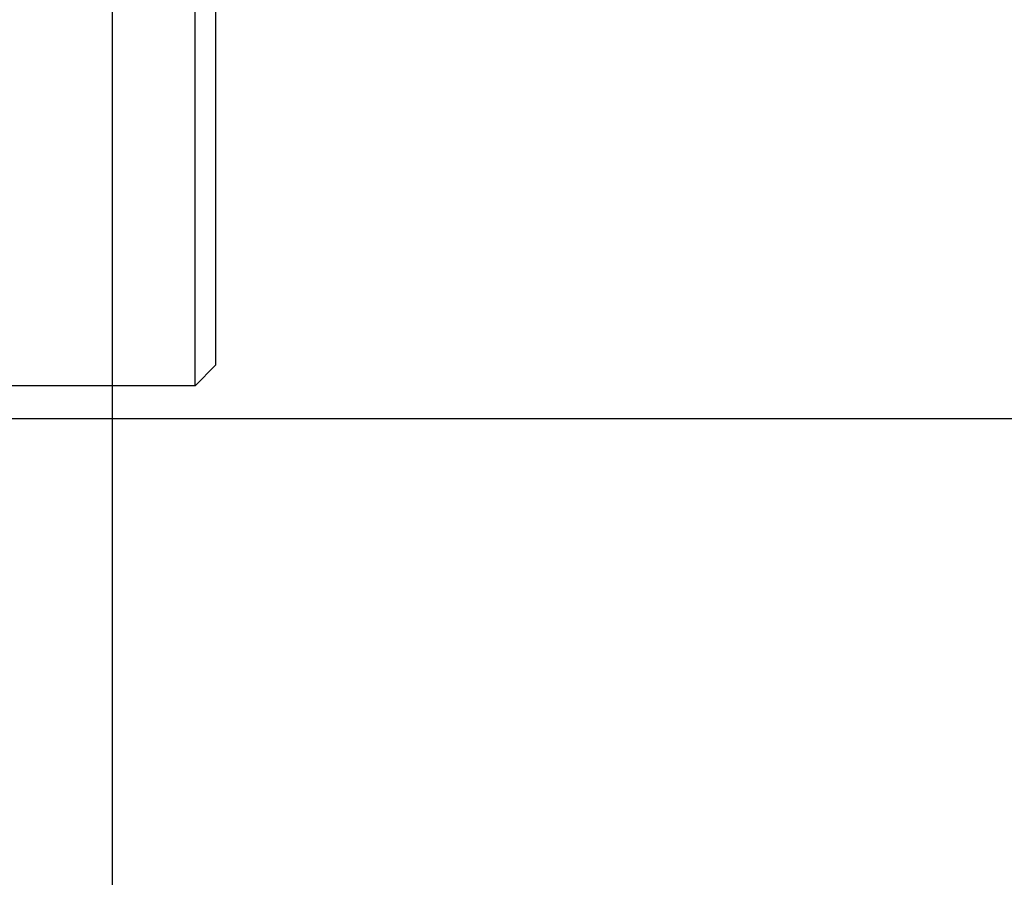
# Model space of a CAD drawing. Extents: x -39.1 to 39.1, y -22.2 to 22.2.
# Drawn here: x -14.3 to -11.9, y 0 to 2.1 of the extents above; entities that cross this region are included whole.
import ezdxf

# ---------------------------------------------------------------- set-up
doc = ezdxf.new("R2010")
doc.units = 0
doc.layers.get('0').update_dxf_attribs({"linetype": 'CONTINUOUS'})

msp = doc.modelspace()

# ---------------------------------------------------------------- linework, layer by layer
at = {"color": 0}
for points in [[(-14.0562, -13.8078), (-14.0562, 22.1922)], [(-14.0562, -13.8078), (-14.0562, 22.1922)], [(-14.0562, -13.8078), (-14.0562, 22.1922)], [(-14.0562, -13.8078), (-14.0562, 22.1922)], [(-14.0562, -13.8078), (-14.0562, 22.1922)], [(-14.0562, -13.8078), (-14.0562, 22.1922)], [(-14.0562, -13.8078), (-14.0562, 22.1922)], [(-14.0562, -13.8078), (-14.0562, 22.1922)], [(-14.0562, -13.8078), (-14.0562, 22.1922)], [(-14.0562, -13.8078), (-14.0562, 22.1922)], [(-14.0562, -13.8078), (-14.0562, 22.1922)], [(-14.0562, -13.8078), (-14.0562, 22.1922)], [(-14.0562, -13.8078), (-14.0562, 22.1922)], [(-14.0562, -13.8078), (-14.0562, 22.1922)], [(-14.0562, -13.8078), (-14.0562, 22.1922)], [(-14.0562, -13.8078), (-14.0562, 22.1922)], [(-14.0562, -13.8078), (-14.0562, 22.1922)], [(-14.0562, -13.8078), (-14.0562, 22.1922)], [(-14.0562, -13.8078), (-14.0562, 22.1922)], [(-14.0562, -13.8078), (-14.0562, 22.1922)], [(-14.0562, -13.8078), (-14.0562, 22.1922)], [(-13.8562, 1.1922), (-13.8562, 2.1922)], [(-13.8562, 1.1922), (-13.8562, 2.1922)], [(-13.8562, 1.1922), (-13.8562, 2.1922)], [(-13.8562, 1.1922), (-13.8562, 2.1922)], [(-13.8562, 1.1922), (-13.8562, 2.1922)], [(-13.8562, 1.1922), (-13.8562, 2.1922)], [(-13.8562, 1.1922), (-13.8562, 2.1922)], [(-13.8562, 1.1922), (-13.8562, 2.1922)], [(-13.8562, 1.1922), (-13.8562, 2.1922)], [(-13.8562, 1.1922), (-13.8562, 2.1922)], [(-13.8562, 1.1922), (-13.8562, 2.1922)], [(-13.8562, 1.1922), (-13.8562, 2.1922)], [(-13.8562, 1.1922), (-13.8562, 2.1922)], [(-13.8562, 1.1922), (-13.8562, 2.1922)], [(-13.8562, 1.1922), (-13.8562, 2.1922)], [(-13.8562, 1.1922), (-13.8562, 2.1922)], [(-13.8562, 1.1922), (-13.8562, 2.1922)], [(-13.8562, 1.1922), (-13.8562, 2.1922)], [(-13.8562, 1.1922), (-13.8562, 2.1922)], [(-13.8562, 1.1922), (-13.8562, 2.1922)], [(-13.8562, 1.1922), (-13.8562, 2.1922)], [(-13.8062, 2.1422), (-13.8062, 1.2422)], [(-13.8062, 2.1422), (-13.8062, 1.2422)], [(-13.8062, 2.1422), (-13.8062, 1.2422)], [(-13.8062, 2.1422), (-13.8062, 1.2422)], [(-13.8062, 2.1422), (-13.8062, 1.2422)], [(-13.8062, 2.1422), (-13.8062, 1.2422)], [(-13.8062, 2.1422), (-13.8062, 1.2422)], [(-13.8062, 2.1422), (-13.8062, 1.2422)], [(-13.8062, 2.1422), (-13.8062, 1.2422)], [(-13.8062, 2.1422), (-13.8062, 1.2422)], [(-13.8062, 2.1422), (-13.8062, 1.2422)], [(-13.8062, 2.1422), (-13.8062, 1.2422)], [(-13.8062, 2.1422), (-13.8062, 1.2422)], [(-13.8062, 2.1422), (-13.8062, 1.2422)], [(-13.8062, 2.1422), (-13.8062, 1.2422)], [(-13.8062, 2.1422), (-13.8062, 1.2422)], [(-13.8062, 2.1422), (-13.8062, 1.2422)], [(-13.8062, 2.1422), (-13.8062, 1.2422)], [(-13.8062, 2.1422), (-13.8062, 1.2422)], [(-13.8062, 2.1422), (-13.8062, 1.2422)], [(-13.8062, 2.1422), (-13.8062, 1.2422)], [(-13.8562, 1.1922), (-13.8062, 1.2422)], [(-13.8562, 1.1922), (-13.8062, 1.2422)], [(-13.8562, 1.1922), (-13.8062, 1.2422)], [(-13.8562, 1.1922), (-13.8062, 1.2422)], [(-13.8562, 1.1922), (-13.8062, 1.2422)], [(-13.8562, 1.1922), (-13.8062, 1.2422)], [(-13.8562, 1.1922), (-13.8062, 1.2422)], [(-13.8562, 1.1922), (-13.8062, 1.2422)], [(-13.8562, 1.1922), (-13.8062, 1.2422)], [(-13.8562, 1.1922), (-13.8062, 1.2422)], [(-13.8562, 1.1922), (-13.8062, 1.2422)], [(-13.8562, 1.1922), (-13.8062, 1.2422)], [(-13.8562, 1.1922), (-13.8062, 1.2422)], [(-13.8562, 1.1922), (-13.8062, 1.2422)], [(-13.8562, 1.1922), (-13.8062, 1.2422)], [(-13.8562, 1.1922), (-13.8062, 1.2422)], [(-13.8562, 1.1922), (-13.8062, 1.2422)], [(-13.8562, 1.1922), (-13.8062, 1.2422)], [(-13.8562, 1.1922), (-13.8062, 1.2422)], [(-13.8562, 1.1922), (-13.8062, 1.2422)], [(-13.8562, 1.1922), (-13.8062, 1.2422)], [(-13.8062, 1.2422), (-13.8062, 1.2422)], [(-13.8062, 1.2422), (-13.8062, 1.2422)], [(-13.8562, 1.1922), (-14.6062, 1.1922)], [(-13.8562, 1.1922), (-14.6062, 1.1922)], [(-13.8562, 1.1922), (-14.6062, 1.1922)], [(-13.8562, 1.1922), (-14.6062, 1.1922)], [(-13.8562, 1.1922), (-14.6062, 1.1922)], [(-13.8562, 1.1922), (-14.6062, 1.1922)], [(-13.8562, 1.1922), (-14.6062, 1.1922)], [(-13.8562, 1.1922), (-14.6062, 1.1922)], [(-13.8562, 1.1922), (-14.6062, 1.1922)], [(-13.8562, 1.1922), (-14.6062, 1.1922)], [(-13.8562, 1.1922), (-14.6062, 1.1922)], [(-13.8562, 1.1922), (-14.6062, 1.1922)], [(-13.8562, 1.1922), (-14.6062, 1.1922)], [(-13.8562, 1.1922), (-14.6062, 1.1922)], [(-13.8562, 1.1922), (-14.6062, 1.1922)], [(-13.8562, 1.1922), (-14.6062, 1.1922)], [(-13.8562, 1.1922), (-14.6062, 1.1922)], [(-13.8562, 1.1922), (-14.6062, 1.1922)], [(-13.8562, 1.1922), (-14.6062, 1.1922)], [(-13.8562, 1.1922), (-14.6062, 1.1922)], [(-13.8562, 1.1922), (-14.6062, 1.1922)], [(-13.8562, 1.1922), (-13.8562, 1.1922)], [(-13.8562, 1.1922), (-13.8562, 1.1922)], [(-13.8562, 1.1922), (-13.8562, 1.1922)], [(30.1438, 1.1122), (-39.0562, 1.1122)], [(30.1438, 1.1122), (-39.0562, 1.1122)], [(30.1438, 1.1122), (-39.0562, 1.1122)], [(30.1438, 1.1122), (-39.0562, 1.1122)], [(30.1438, 1.1122), (-39.0562, 1.1122)], [(30.1438, 1.1122), (-39.0562, 1.1122)], [(30.1438, 1.1122), (-39.0562, 1.1122)], [(30.1438, 1.1122), (-39.0562, 1.1122)], [(30.1438, 1.1122), (-39.0562, 1.1122)], [(30.1438, 1.1122), (-39.0562, 1.1122)], [(30.1438, 1.1122), (-39.0562, 1.1122)], [(30.1438, 1.1122), (-39.0562, 1.1122)], [(30.1438, 1.1122), (-39.0562, 1.1122)], [(30.1438, 1.1122), (-39.0562, 1.1122)], [(30.1438, 1.1122), (-39.0562, 1.1122)], [(30.1438, 1.1122), (-39.0562, 1.1122)], [(30.1438, 1.1122), (-39.0562, 1.1122)], [(30.1438, 1.1122), (-39.0562, 1.1122)], [(30.1438, 1.1122), (-39.0562, 1.1122)], [(30.1438, 1.1122), (-39.0562, 1.1122)], [(30.1438, 1.1122), (-39.0562, 1.1122)]]:
    msp.add_lwpolyline(points, dxfattribs=at)

doc.saveas('drawing.dxf')
